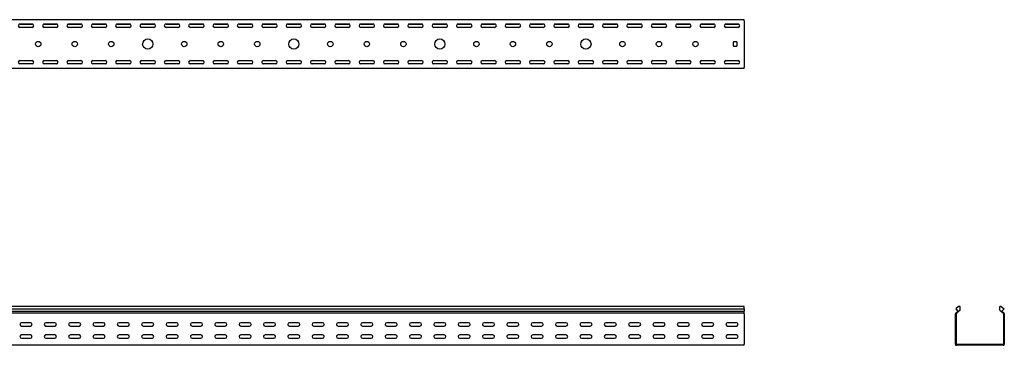
# Model space of a CAD drawing. Units: millimetres. Extents: x 80 to 3114, y 244 to 2374.
# Drawn here: x 1091 to 3114, y 1705 to 2374 of the extents above; entities that cross this region are included whole.
import ezdxf

# ---------------------------------------------------------------- set-up
doc = ezdxf.new("R2010")
doc.units = ezdxf.units.MM

msp = doc.modelspace()

# ---------------------------------------------------------------- linework, layer by layer
at = {"color": 7, "linetype": 'Continuous', "lineweight": 25}
for p, q in [((2579.5, 2373.7), (79.5, 2373.7)), ((2579.5, 2371.2), (2579.5, 2373.7)), ((2579.5, 2371.2), (2579.5, 2276.2)), ((1118.8, 2364.2), (1090.2, 2364.2)), ((1092, 2364.7), (1117, 2364.7)), ((1117, 2357.7), (1092, 2357.7)), ((1168.8, 2364.2), (1140.2, 2364.2)), ((1142, 2364.7), (1167, 2364.7)), ((1167, 2357.7), (1142, 2357.7)), ((1218.8, 2364.2), (1190.2, 2364.2)), ((1192, 2364.7), (1217, 2364.7)), ((1217, 2357.7), (1192, 2357.7)), ((1268.8, 2364.2), (1240.2, 2364.2)), ((1242, 2364.7), (1267, 2364.7)), ((1267, 2357.7), (1242, 2357.7)), ((1318.8, 2364.2), (1290.2, 2364.2)), ((1292, 2364.7), (1317, 2364.7)), ((1317, 2357.7), (1292, 2357.7)), ((1368.8, 2364.2), (1340.2, 2364.2)), ((1342, 2364.7), (1367, 2364.7)), ((1367, 2357.7), (1342, 2357.7)), ((1418.8, 2364.2), (1390.2, 2364.2)), ((1392, 2364.7), (1417, 2364.7)), ((1417, 2357.7), (1392, 2357.7)), ((1468.8, 2364.2), (1440.2, 2364.2)), ((1442, 2364.7), (1467, 2364.7)), ((1467, 2357.7), (1442, 2357.7)), ((1518.8, 2364.2), (1490.2, 2364.2)), ((1492, 2364.7), (1517, 2364.7)), ((1517, 2357.7), (1492, 2357.7)), ((1568.8, 2364.2), (1540.2, 2364.2)), ((1542, 2364.7), (1567, 2364.7)), ((1567, 2357.7), (1542, 2357.7)), ((1618.8, 2364.2), (1590.2, 2364.2)), ((1592, 2364.7), (1617, 2364.7)), ((1617, 2357.7), (1592, 2357.7)), ((1668.8, 2364.2), (1640.2, 2364.2)), ((1642, 2364.7), (1667, 2364.7)), ((1667, 2357.7), (1642, 2357.7)), ((1718.8, 2364.2), (1690.2, 2364.2)), ((1692, 2364.7), (1717, 2364.7)), ((1717, 2357.7), (1692, 2357.7)), ((1768.8, 2364.2), (1740.2, 2364.2)), ((1742, 2364.7), (1767, 2364.7)), ((1767, 2357.7), (1742, 2357.7)), ((1818.8, 2364.2), (1790.2, 2364.2)), ((1792, 2364.7), (1817, 2364.7)), ((1817, 2357.7), (1792, 2357.7)), ((1868.8, 2364.2), (1840.2, 2364.2)), ((1842, 2364.7), (1867, 2364.7)), ((1867, 2357.7), (1842, 2357.7)), ((1918.8, 2364.2), (1890.2, 2364.2)), ((1892, 2364.7), (1917, 2364.7)), ((1917, 2357.7), (1892, 2357.7)), ((1968.8, 2364.2), (1940.2, 2364.2)), ((1942, 2364.7), (1967, 2364.7)), ((1967, 2357.7), (1942, 2357.7)), ((2018.8, 2364.2), (1990.2, 2364.2)), ((1992, 2364.7), (2017, 2364.7)), ((2017, 2357.7), (1992, 2357.7)), ((2068.8, 2364.2), (2040.2, 2364.2)), ((2042, 2364.7), (2067, 2364.7)), ((2067, 2357.7), (2042, 2357.7)), ((2118.8, 2364.2), (2090.2, 2364.2)), ((2092, 2364.7), (2117, 2364.7)), ((2117, 2357.7), (2092, 2357.7)), ((2168.8, 2364.2), (2140.2, 2364.2)), ((2142, 2364.7), (2167, 2364.7)), ((2167, 2357.7), (2142, 2357.7)), ((2218.8, 2364.2), (2190.2, 2364.2)), ((2192, 2364.7), (2217, 2364.7)), ((2217, 2357.7), (2192, 2357.7)), ((2268.8, 2364.2), (2240.2, 2364.2)), ((2242, 2364.7), (2267, 2364.7)), ((2267, 2357.7), (2242, 2357.7)), ((2318.8, 2364.2), (2290.2, 2364.2)), ((2292, 2364.7), (2317, 2364.7)), ((2317, 2357.7), (2292, 2357.7)), ((2368.8, 2364.2), (2340.2, 2364.2)), ((2342, 2364.7), (2367, 2364.7)), ((2367, 2357.7), (2342, 2357.7)), ((2418.8, 2364.2), (2390.2, 2364.2)), ((2392, 2364.7), (2417, 2364.7)), ((2417, 2357.7), (2392, 2357.7)), ((2468.8, 2364.2), (2440.2, 2364.2)), ((2442, 2364.7), (2467, 2364.7)), ((2467, 2357.7), (2442, 2357.7)), ((2518.8, 2364.2), (2490.2, 2364.2)), ((2492, 2364.7), (2517, 2364.7)), ((2517, 2357.7), (2492, 2357.7)), ((2568.8, 2364.2), (2540.2, 2364.2)), ((2542, 2364.7), (2567, 2364.7)), ((2567, 2357.7), (2542, 2357.7)), ((2557.5, 2319.7), (2557.5, 2327.7)), ((2558.5, 2328.7), (2563.5, 2328.7)), ((2564.5, 2327.7), (2564.5, 2319.7)), ((2563.5, 2318.7), (2558.5, 2318.7)), ((1092, 2289.7), (1117, 2289.7)), ((1142, 2289.7), (1167, 2289.7)), ((1192, 2289.7), (1217, 2289.7)), ((1242, 2289.7), (1267, 2289.7)), ((1292, 2289.7), (1317, 2289.7)), ((1342, 2289.7), (1367, 2289.7)), ((1392, 2289.7), (1417, 2289.7)), ((1442, 2289.7), (1467, 2289.7)), ((1492, 2289.7), (1517, 2289.7)), ((1542, 2289.7), (1567, 2289.7)), ((1592, 2289.7), (1617, 2289.7)), ((1642, 2289.7), (1667, 2289.7)), ((1692, 2289.7), (1717, 2289.7)), ((1742, 2289.7), (1767, 2289.7)), ((1792, 2289.7), (1817, 2289.7)), ((1842, 2289.7), (1867, 2289.7)), ((1892, 2289.7), (1917, 2289.7)), ((1942, 2289.7), (1967, 2289.7)), ((1992, 2289.7), (2017, 2289.7)), ((2042, 2289.7), (2067, 2289.7)), ((2092, 2289.7), (2117, 2289.7)), ((2142, 2289.7), (2167, 2289.7)), ((2192, 2289.7), (2217, 2289.7)), ((2242, 2289.7), (2267, 2289.7)), ((2292, 2289.7), (2317, 2289.7)), ((2342, 2289.7), (2367, 2289.7)), ((2392, 2289.7), (2417, 2289.7)), ((2442, 2289.7), (2467, 2289.7)), ((2492, 2289.7), (2517, 2289.7)), ((2542, 2289.7), (2567, 2289.7)), ((2579.5, 2273.7), (79.5, 2273.7)), ((1118.8, 2283.2), (1090.2, 2283.2)), ((1117, 2282.7), (1092, 2282.7)), ((1168.8, 2283.2), (1140.2, 2283.2)), ((1167, 2282.7), (1142, 2282.7)), ((1218.8, 2283.2), (1190.2, 2283.2)), ((1217, 2282.7), (1192, 2282.7)), ((1268.8, 2283.2), (1240.2, 2283.2)), ((1267, 2282.7), (1242, 2282.7)), ((1318.8, 2283.2), (1290.2, 2283.2)), ((1317, 2282.7), (1292, 2282.7)), ((1368.8, 2283.2), (1340.2, 2283.2)), ((1367, 2282.7), (1342, 2282.7)), ((1418.8, 2283.2), (1390.2, 2283.2)), ((1417, 2282.7), (1392, 2282.7)), ((1468.8, 2283.2), (1440.2, 2283.2)), ((1467, 2282.7), (1442, 2282.7)), ((1518.8, 2283.2), (1490.2, 2283.2)), ((1517, 2282.7), (1492, 2282.7)), ((1568.8, 2283.2), (1540.2, 2283.2)), ((1567, 2282.7), (1542, 2282.7)), ((1618.8, 2283.2), (1590.2, 2283.2)), ((1617, 2282.7), (1592, 2282.7)), ((1668.8, 2283.2), (1640.2, 2283.2)), ((1667, 2282.7), (1642, 2282.7)), ((1718.8, 2283.2), (1690.2, 2283.2)), ((1717, 2282.7), (1692, 2282.7)), ((1768.8, 2283.2), (1740.2, 2283.2)), ((1767, 2282.7), (1742, 2282.7)), ((1818.8, 2283.2), (1790.2, 2283.2)), ((1817, 2282.7), (1792, 2282.7)), ((1868.8, 2283.2), (1840.2, 2283.2)), ((1867, 2282.7), (1842, 2282.7)), ((1918.8, 2283.2), (1890.2, 2283.2)), ((1917, 2282.7), (1892, 2282.7)), ((1968.8, 2283.2), (1940.2, 2283.2)), ((1967, 2282.7), (1942, 2282.7)), ((2018.8, 2283.2), (1990.2, 2283.2)), ((2017, 2282.7), (1992, 2282.7)), ((2068.8, 2283.2), (2040.2, 2283.2)), ((2067, 2282.7), (2042, 2282.7)), ((2118.8, 2283.2), (2090.2, 2283.2)), ((2117, 2282.7), (2092, 2282.7)), ((2168.8, 2283.2), (2140.2, 2283.2)), ((2167, 2282.7), (2142, 2282.7)), ((2218.8, 2283.2), (2190.2, 2283.2)), ((2217, 2282.7), (2192, 2282.7)), ((2268.8, 2283.2), (2240.2, 2283.2)), ((2267, 2282.7), (2242, 2282.7)), ((2318.8, 2283.2), (2290.2, 2283.2)), ((2317, 2282.7), (2292, 2282.7)), ((2368.8, 2283.2), (2340.2, 2283.2)), ((2367, 2282.7), (2342, 2282.7)), ((2418.8, 2283.2), (2390.2, 2283.2)), ((2417, 2282.7), (2392, 2282.7)), ((2468.8, 2283.2), (2440.2, 2283.2)), ((2467, 2282.7), (2442, 2282.7)), ((2518.8, 2283.2), (2490.2, 2283.2)), ((2517, 2282.7), (2492, 2282.7)), ((2568.8, 2283.2), (2540.2, 2283.2)), ((2567, 2282.7), (2542, 2282.7)), ((2579.5, 2273.7), (2579.5, 2276.2)), ((2579.5, 1784.6), (79.5, 1784.6)), ((79.5, 1779.9), (2579.5, 1779.9)), ((2579.5, 1779.9), (2579.5, 1784.6)), ((2579.5, 1779.9), (2579.5, 1774.8)), ((3019.9, 1784.6), (3014.3, 1779.9)), ((3014.3, 1779.9), (3018.6, 1774.8)), ((3023.3, 1784.6), (3019.9, 1784.6)), ((3023.3, 1776.8), (3023.3, 1784.6)), ((3104.3, 1776.8), (3104.3, 1784.6)), ((3107.7, 1784.6), (3104.3, 1784.6)), ((3107.7, 1784.6), (3113.3, 1779.9)), ((3113.3, 1779.9), (3109, 1774.8)), ((79.5, 1774.8), (2579.5, 1774.8)), ((2579.5, 1770.8), (79.5, 1770.8)), ((2579.5, 1771.5), (2579.5, 1774.8)), ((2579.5, 1770.8), (2579.5, 1771.5)), ((2579.5, 1769.6), (2579.5, 1770.8)), ((2579.5, 1769.6), (2579.5, 1707.1)), ((3014.7, 1771.5), (3013.8, 1770.8)), ((3013.8, 1770.8), (3013.8, 1769.6)), ((3013.8, 1707.1), (3013.8, 1769.6)), ((3018.6, 1774.8), (3014.7, 1771.5)), ((3015.7, 1770.4), (3015.3, 1770.1)), ((3015.3, 1770.1), (3015.3, 1769.6)), ((3015.3, 1707.1), (3015.3, 1769.6)), ((3023.3, 1776.8), (3015.7, 1770.4)), ((3104.3, 1776.8), (3112, 1770.4)), ((3109, 1774.8), (3112.9, 1771.5)), ((3112.3, 1770.1), (3112, 1770.4)), ((3112.3, 1769.6), (3112.3, 1770.1)), ((3112.3, 1769.6), (3112.3, 1707.1)), ((3113.8, 1770.8), (3112.9, 1771.5)), ((3113.8, 1769.6), (3113.8, 1770.8)), ((3113.8, 1769.6), (3113.8, 1707.1)), ((1113.5, 1751.1), (1095.5, 1751.1)), ((1095.5, 1744.1), (1113.5, 1744.1)), ((1163.5, 1751.1), (1145.5, 1751.1)), ((1145.5, 1744.1), (1163.5, 1744.1)), ((1213.5, 1751.1), (1195.5, 1751.1)), ((1195.5, 1744.1), (1213.5, 1744.1)), ((1263.5, 1751.1), (1245.5, 1751.1)), ((1245.5, 1744.1), (1263.5, 1744.1)), ((1313.5, 1751.1), (1295.5, 1751.1)), ((1295.5, 1744.1), (1313.5, 1744.1)), ((1363.5, 1751.1), (1345.5, 1751.1)), ((1345.5, 1744.1), (1363.5, 1744.1)), ((1413.5, 1751.1), (1395.5, 1751.1)), ((1395.5, 1744.1), (1413.5, 1744.1)), ((1463.5, 1751.1), (1445.5, 1751.1)), ((1445.5, 1744.1), (1463.5, 1744.1)), ((1513.5, 1751.1), (1495.5, 1751.1)), ((1495.5, 1744.1), (1513.5, 1744.1)), ((1563.5, 1751.1), (1545.5, 1751.1)), ((1545.5, 1744.1), (1563.5, 1744.1)), ((1613.5, 1751.1), (1595.5, 1751.1)), ((1595.5, 1744.1), (1613.5, 1744.1)), ((1663.5, 1751.1), (1645.5, 1751.1)), ((1645.5, 1744.1), (1663.5, 1744.1)), ((1713.5, 1751.1), (1695.5, 1751.1)), ((1695.5, 1744.1), (1713.5, 1744.1)), ((1763.5, 1751.1), (1745.5, 1751.1)), ((1745.5, 1744.1), (1763.5, 1744.1)), ((1813.5, 1751.1), (1795.5, 1751.1)), ((1795.5, 1744.1), (1813.5, 1744.1)), ((1863.5, 1751.1), (1845.5, 1751.1)), ((1845.5, 1744.1), (1863.5, 1744.1)), ((1913.5, 1751.1), (1895.5, 1751.1)), ((1895.5, 1744.1), (1913.5, 1744.1)), ((1963.5, 1751.1), (1945.5, 1751.1)), ((1945.5, 1744.1), (1963.5, 1744.1)), ((2013.5, 1751.1), (1995.5, 1751.1)), ((1995.5, 1744.1), (2013.5, 1744.1)), ((2063.5, 1751.1), (2045.5, 1751.1)), ((2045.5, 1744.1), (2063.5, 1744.1)), ((2113.5, 1751.1), (2095.5, 1751.1)), ((2095.5, 1744.1), (2113.5, 1744.1)), ((2163.5, 1751.1), (2145.5, 1751.1)), ((2145.5, 1744.1), (2163.5, 1744.1)), ((2213.5, 1751.1), (2195.5, 1751.1)), ((2195.5, 1744.1), (2213.5, 1744.1)), ((2263.5, 1751.1), (2245.5, 1751.1)), ((2245.5, 1744.1), (2263.5, 1744.1)), ((2313.5, 1751.1), (2295.5, 1751.1)), ((2295.5, 1744.1), (2313.5, 1744.1)), ((2363.5, 1751.1), (2345.5, 1751.1)), ((2345.5, 1744.1), (2363.5, 1744.1)), ((2413.5, 1751.1), (2395.5, 1751.1)), ((2395.5, 1744.1), (2413.5, 1744.1)), ((2463.5, 1751.1), (2445.5, 1751.1)), ((2445.5, 1744.1), (2463.5, 1744.1)), ((2513.5, 1751.1), (2495.5, 1751.1)), ((2495.5, 1744.1), (2513.5, 1744.1)), ((2563.5, 1751.1), (2545.5, 1751.1)), ((2545.5, 1744.1), (2563.5, 1744.1)), ((1113.5, 1726.1), (1095.5, 1726.1)), ((1095.5, 1719.1), (1113.5, 1719.1)), ((1163.5, 1726.1), (1145.5, 1726.1)), ((1145.5, 1719.1), (1163.5, 1719.1)), ((1213.5, 1726.1), (1195.5, 1726.1)), ((1195.5, 1719.1), (1213.5, 1719.1)), ((1263.5, 1726.1), (1245.5, 1726.1)), ((1245.5, 1719.1), (1263.5, 1719.1)), ((1313.5, 1726.1), (1295.5, 1726.1)), ((1295.5, 1719.1), (1313.5, 1719.1)), ((1363.5, 1726.1), (1345.5, 1726.1)), ((1345.5, 1719.1), (1363.5, 1719.1)), ((1413.5, 1726.1), (1395.5, 1726.1)), ((1395.5, 1719.1), (1413.5, 1719.1)), ((1463.5, 1726.1), (1445.5, 1726.1)), ((1445.5, 1719.1), (1463.5, 1719.1)), ((1513.5, 1726.1), (1495.5, 1726.1)), ((1495.5, 1719.1), (1513.5, 1719.1)), ((1563.5, 1726.1), (1545.5, 1726.1)), ((1545.5, 1719.1), (1563.5, 1719.1)), ((1613.5, 1726.1), (1595.5, 1726.1)), ((1595.5, 1719.1), (1613.5, 1719.1)), ((1663.5, 1726.1), (1645.5, 1726.1)), ((1645.5, 1719.1), (1663.5, 1719.1)), ((1713.5, 1726.1), (1695.5, 1726.1)), ((1695.5, 1719.1), (1713.5, 1719.1)), ((1763.5, 1726.1), (1745.5, 1726.1)), ((1745.5, 1719.1), (1763.5, 1719.1)), ((1813.5, 1726.1), (1795.5, 1726.1)), ((1795.5, 1719.1), (1813.5, 1719.1)), ((1863.5, 1726.1), (1845.5, 1726.1)), ((1845.5, 1719.1), (1863.5, 1719.1)), ((1913.5, 1726.1), (1895.5, 1726.1)), ((1895.5, 1719.1), (1913.5, 1719.1)), ((1963.5, 1726.1), (1945.5, 1726.1)), ((1945.5, 1719.1), (1963.5, 1719.1)), ((2013.5, 1726.1), (1995.5, 1726.1)), ((1995.5, 1719.1), (2013.5, 1719.1)), ((2063.5, 1726.1), (2045.5, 1726.1)), ((2045.5, 1719.1), (2063.5, 1719.1)), ((2113.5, 1726.1), (2095.5, 1726.1)), ((2095.5, 1719.1), (2113.5, 1719.1)), ((2163.5, 1726.1), (2145.5, 1726.1)), ((2145.5, 1719.1), (2163.5, 1719.1)), ((2213.5, 1726.1), (2195.5, 1726.1)), ((2195.5, 1719.1), (2213.5, 1719.1)), ((2263.5, 1726.1), (2245.5, 1726.1)), ((2245.5, 1719.1), (2263.5, 1719.1)), ((2313.5, 1726.1), (2295.5, 1726.1)), ((2295.5, 1719.1), (2313.5, 1719.1)), ((2363.5, 1726.1), (2345.5, 1726.1)), ((2345.5, 1719.1), (2363.5, 1719.1)), ((2413.5, 1726.1), (2395.5, 1726.1)), ((2395.5, 1719.1), (2413.5, 1719.1)), ((2463.5, 1726.1), (2445.5, 1726.1)), ((2445.5, 1719.1), (2463.5, 1719.1)), ((2513.5, 1726.1), (2495.5, 1726.1)), ((2495.5, 1719.1), (2513.5, 1719.1)), ((2563.5, 1726.1), (2545.5, 1726.1)), ((2545.5, 1719.1), (2563.5, 1719.1)), ((2579.5, 1704.6), (79.5, 1704.6)), ((2579.5, 1704.6), (2579.5, 1707.1)), ((3013.8, 1707.1), (3013.8, 1704.6)), ((3013.8, 1704.6), (3016.3, 1704.6)), ((3015.3, 1707.1), (3015.3, 1706.1)), ((3015.3, 1706.1), (3016.3, 1706.1)), ((3111.3, 1706.1), (3016.3, 1706.1)), ((3111.3, 1704.6), (3016.3, 1704.6)), ((3111.3, 1706.1), (3112.3, 1706.1)), ((3111.3, 1704.6), (3113.8, 1704.6)), ((3112.3, 1706.1), (3112.3, 1707.1)), ((3113.8, 1704.6), (3113.8, 1707.1))]:
    msp.add_line(p, q, dxfattribs=at)
for centre, radius in [((1129.5, 2323.7), 5.5), ((1204.5, 2323.7), 5.5), ((1279.5, 2323.7), 5.5), ((1354.5, 2323.7), 10.5), ((1429.5, 2323.7), 5.5), ((1504.5, 2323.7), 5.5), ((1579.5, 2323.7), 5.5), ((1654.5, 2323.7), 10.5), ((1729.5, 2323.7), 5.5), ((1804.5, 2323.7), 5.5), ((1879.5, 2323.7), 5.5), ((1954.5, 2323.7), 10.5), ((2029.5, 2323.7), 5.5), ((2104.5, 2323.7), 5.5), ((2179.5, 2323.7), 5.5), ((2254.5, 2323.7), 10.5), ((2329.5, 2323.7), 5.5), ((2404.5, 2323.7), 5.5), ((2479.5, 2323.7), 5.5)]:
    msp.add_circle(centre, radius, dxfattribs=at)
for centre, radius, start, end in [((1092, 2361.2), 3.5, 90, 270), ((1117, 2361.2), 3.5, 270, 90), ((1142, 2361.2), 3.5, 90, 270), ((1167, 2361.2), 3.5, 270, 90), ((1192, 2361.2), 3.5, 90, 270), ((1217, 2361.2), 3.5, 270, 90), ((1242, 2361.2), 3.5, 90, 270), ((1267, 2361.2), 3.5, 270, 90), ((1292, 2361.2), 3.5, 90, 270), ((1317, 2361.2), 3.5, 270, 90), ((1342, 2361.2), 3.5, 90, 270), ((1367, 2361.2), 3.5, 270, 90), ((1392, 2361.2), 3.5, 90, 270), ((1417, 2361.2), 3.5, 270, 90), ((1442, 2361.2), 3.5, 90, 270), ((1467, 2361.2), 3.5, 270, 90), ((1492, 2361.2), 3.5, 90, 270), ((1517, 2361.2), 3.5, 270, 90), ((1542, 2361.2), 3.5, 90, 270), ((1567, 2361.2), 3.5, 270, 90), ((1592, 2361.2), 3.5, 90, 270), ((1617, 2361.2), 3.5, 270, 90), ((1642, 2361.2), 3.5, 90, 270), ((1667, 2361.2), 3.5, 270, 90), ((1692, 2361.2), 3.5, 90, 270), ((1717, 2361.2), 3.5, 270, 90), ((1742, 2361.2), 3.5, 90, 270), ((1767, 2361.2), 3.5, 270, 90), ((1792, 2361.2), 3.5, 90, 270), ((1817, 2361.2), 3.5, 270, 90), ((1842, 2361.2), 3.5, 90, 270), ((1867, 2361.2), 3.5, 270, 90), ((1892, 2361.2), 3.5, 90, 270), ((1917, 2361.2), 3.5, 270, 90), ((1942, 2361.2), 3.5, 90, 270), ((1967, 2361.2), 3.5, 270, 90), ((1992, 2361.2), 3.5, 90, 270), ((2017, 2361.2), 3.5, 270, 90), ((2042, 2361.2), 3.5, 90, 270), ((2067, 2361.2), 3.5, 270, 90), ((2092, 2361.2), 3.5, 90, 270), ((2117, 2361.2), 3.5, 270, 90), ((2142, 2361.2), 3.5, 90, 270), ((2167, 2361.2), 3.5, 270, 90), ((2192, 2361.2), 3.5, 90, 270), ((2217, 2361.2), 3.5, 270, 90), ((2242, 2361.2), 3.5, 90, 270), ((2267, 2361.2), 3.5, 270, 90), ((2292, 2361.2), 3.5, 90, 270), ((2317, 2361.2), 3.5, 270, 90), ((2342, 2361.2), 3.5, 90, 270), ((2367, 2361.2), 3.5, 270, 90), ((2392, 2361.2), 3.5, 90, 270), ((2417, 2361.2), 3.5, 270, 90), ((2442, 2361.2), 3.5, 90, 270), ((2467, 2361.2), 3.5, 270, 90), ((2492, 2361.2), 3.5, 90, 270), ((2517, 2361.2), 3.5, 270, 90), ((2542, 2361.2), 3.5, 90, 270), ((2567, 2361.2), 3.5, 270, 90), ((2558.5, 2327.7), 1, 90, 180), ((2563.5, 2327.7), 1, 0, 90), ((2558.5, 2319.7), 1, 180, 270), ((2563.5, 2319.7), 1, 270, 0), ((1092, 2286.2), 3.5, 90, 270), ((1117, 2286.2), 3.5, 270, 90), ((1142, 2286.2), 3.5, 90, 270), ((1167, 2286.2), 3.5, 270, 90), ((1192, 2286.2), 3.5, 90, 270), ((1217, 2286.2), 3.5, 270, 90), ((1242, 2286.2), 3.5, 90, 270), ((1267, 2286.2), 3.5, 270, 90), ((1292, 2286.2), 3.5, 90, 270), ((1317, 2286.2), 3.5, 270, 90), ((1342, 2286.2), 3.5, 90, 270), ((1367, 2286.2), 3.5, 270, 90), ((1392, 2286.2), 3.5, 90, 270), ((1417, 2286.2), 3.5, 270, 90), ((1442, 2286.2), 3.5, 90, 270), ((1467, 2286.2), 3.5, 270, 90), ((1492, 2286.2), 3.5, 90, 270), ((1517, 2286.2), 3.5, 270, 90), ((1542, 2286.2), 3.5, 90, 270), ((1567, 2286.2), 3.5, 270, 90), ((1592, 2286.2), 3.5, 90, 270), ((1617, 2286.2), 3.5, 270, 90), ((1642, 2286.2), 3.5, 90, 270), ((1667, 2286.2), 3.5, 270, 90), ((1692, 2286.2), 3.5, 90, 270), ((1717, 2286.2), 3.5, 270, 90), ((1742, 2286.2), 3.5, 90, 270), ((1767, 2286.2), 3.5, 270, 90), ((1792, 2286.2), 3.5, 90, 270), ((1817, 2286.2), 3.5, 270, 90), ((1842, 2286.2), 3.5, 90, 270), ((1867, 2286.2), 3.5, 270, 90), ((1892, 2286.2), 3.5, 90, 270), ((1917, 2286.2), 3.5, 270, 90), ((1942, 2286.2), 3.5, 90, 270), ((1967, 2286.2), 3.5, 270, 90), ((1992, 2286.2), 3.5, 90, 270), ((2017, 2286.2), 3.5, 270, 90), ((2042, 2286.2), 3.5, 90, 270), ((2067, 2286.2), 3.5, 270, 90), ((2092, 2286.2), 3.5, 90, 270), ((2117, 2286.2), 3.5, 270, 90), ((2142, 2286.2), 3.5, 90, 270), ((2167, 2286.2), 3.5, 270, 90), ((2192, 2286.2), 3.5, 90, 270), ((2217, 2286.2), 3.5, 270, 90), ((2242, 2286.2), 3.5, 90, 270), ((2267, 2286.2), 3.5, 270, 90), ((2292, 2286.2), 3.5, 90, 270), ((2317, 2286.2), 3.5, 270, 90), ((2342, 2286.2), 3.5, 90, 270), ((2367, 2286.2), 3.5, 270, 90), ((2392, 2286.2), 3.5, 90, 270), ((2417, 2286.2), 3.5, 270, 90), ((2442, 2286.2), 3.5, 90, 270), ((2467, 2286.2), 3.5, 270, 90), ((2492, 2286.2), 3.5, 90, 270), ((2517, 2286.2), 3.5, 270, 90), ((2542, 2286.2), 3.5, 90, 270), ((2567, 2286.2), 3.5, 270, 90), ((1095.5, 1747.6), 3.5, 90, 270), ((1113.5, 1747.6), 3.5, 270, 90), ((1145.5, 1747.6), 3.5, 90, 270), ((1163.5, 1747.6), 3.5, 270, 90), ((1195.5, 1747.6), 3.5, 90, 270), ((1213.5, 1747.6), 3.5, 270, 90), ((1245.5, 1747.6), 3.5, 90, 270), ((1263.5, 1747.6), 3.5, 270, 90), ((1295.5, 1747.6), 3.5, 90, 270), ((1313.5, 1747.6), 3.5, 270, 90), ((1345.5, 1747.6), 3.5, 90, 270), ((1363.5, 1747.6), 3.5, 270, 90), ((1395.5, 1747.6), 3.5, 90, 270), ((1413.5, 1747.6), 3.5, 270, 90), ((1445.5, 1747.6), 3.5, 90, 270), ((1463.5, 1747.6), 3.5, 270, 90), ((1495.5, 1747.6), 3.5, 90, 270), ((1513.5, 1747.6), 3.5, 270, 90), ((1545.5, 1747.6), 3.5, 90, 270), ((1563.5, 1747.6), 3.5, 270, 90), ((1595.5, 1747.6), 3.5, 90, 270), ((1613.5, 1747.6), 3.5, 270, 90), ((1645.5, 1747.6), 3.5, 90, 270), ((1663.5, 1747.6), 3.5, 270, 90), ((1695.5, 1747.6), 3.5, 90, 270), ((1713.5, 1747.6), 3.5, 270, 90), ((1745.5, 1747.6), 3.5, 90, 270), ((1763.5, 1747.6), 3.5, 270, 90), ((1795.5, 1747.6), 3.5, 90, 270), ((1813.5, 1747.6), 3.5, 270, 90), ((1845.5, 1747.6), 3.5, 90, 270), ((1863.5, 1747.6), 3.5, 270, 90), ((1895.5, 1747.6), 3.5, 90, 270), ((1913.5, 1747.6), 3.5, 270, 90), ((1945.5, 1747.6), 3.5, 90, 270), ((1963.5, 1747.6), 3.5, 270, 90), ((1995.5, 1747.6), 3.5, 90, 270), ((2013.5, 1747.6), 3.5, 270, 90), ((2045.5, 1747.6), 3.5, 90, 270), ((2063.5, 1747.6), 3.5, 270, 90), ((2095.5, 1747.6), 3.5, 90, 270), ((2113.5, 1747.6), 3.5, 270, 90), ((2145.5, 1747.6), 3.5, 90, 270), ((2163.5, 1747.6), 3.5, 270, 90), ((2195.5, 1747.6), 3.5, 90, 270), ((2213.5, 1747.6), 3.5, 270, 90), ((2245.5, 1747.6), 3.5, 90, 270), ((2263.5, 1747.6), 3.5, 270, 90), ((2295.5, 1747.6), 3.5, 90, 270), ((2313.5, 1747.6), 3.5, 270, 90), ((2345.5, 1747.6), 3.5, 90, 270), ((2363.5, 1747.6), 3.5, 270, 90), ((2395.5, 1747.6), 3.5, 90, 270), ((2413.5, 1747.6), 3.5, 270, 90), ((2445.5, 1747.6), 3.5, 90, 270), ((2463.5, 1747.6), 3.5, 270, 90), ((2495.5, 1747.6), 3.5, 90, 270), ((2513.5, 1747.6), 3.5, 270, 90), ((2545.5, 1747.6), 3.5, 90, 270), ((2563.5, 1747.6), 3.5, 270, 90), ((1095.5, 1722.6), 3.5, 90, 270), ((1113.5, 1722.6), 3.5, 270, 90), ((1145.5, 1722.6), 3.5, 90, 270), ((1163.5, 1722.6), 3.5, 270, 90), ((1195.5, 1722.6), 3.5, 90, 270), ((1213.5, 1722.6), 3.5, 270, 90), ((1245.5, 1722.6), 3.5, 90, 270), ((1263.5, 1722.6), 3.5, 270, 90), ((1295.5, 1722.6), 3.5, 90, 270), ((1313.5, 1722.6), 3.5, 270, 90), ((1345.5, 1722.6), 3.5, 90, 270), ((1363.5, 1722.6), 3.5, 270, 90), ((1395.5, 1722.6), 3.5, 90, 270), ((1413.5, 1722.6), 3.5, 270, 90), ((1445.5, 1722.6), 3.5, 90, 270), ((1463.5, 1722.6), 3.5, 270, 90), ((1495.5, 1722.6), 3.5, 90, 270), ((1513.5, 1722.6), 3.5, 270, 90), ((1545.5, 1722.6), 3.5, 90, 270), ((1563.5, 1722.6), 3.5, 270, 90), ((1595.5, 1722.6), 3.5, 90, 270), ((1613.5, 1722.6), 3.5, 270, 90), ((1645.5, 1722.6), 3.5, 90, 270), ((1663.5, 1722.6), 3.5, 270, 90), ((1695.5, 1722.6), 3.5, 90, 270), ((1713.5, 1722.6), 3.5, 270, 90), ((1745.5, 1722.6), 3.5, 90, 270), ((1763.5, 1722.6), 3.5, 270, 90), ((1795.5, 1722.6), 3.5, 90, 270), ((1813.5, 1722.6), 3.5, 270, 90), ((1845.5, 1722.6), 3.5, 90, 270), ((1863.5, 1722.6), 3.5, 270, 90), ((1895.5, 1722.6), 3.5, 90, 270), ((1913.5, 1722.6), 3.5, 270, 90), ((1945.5, 1722.6), 3.5, 90, 270), ((1963.5, 1722.6), 3.5, 270, 90), ((1995.5, 1722.6), 3.5, 90, 270), ((2013.5, 1722.6), 3.5, 270, 90), ((2045.5, 1722.6), 3.5, 90, 270), ((2063.5, 1722.6), 3.5, 270, 90), ((2095.5, 1722.6), 3.5, 90, 270), ((2113.5, 1722.6), 3.5, 270, 90), ((2145.5, 1722.6), 3.5, 90, 270), ((2163.5, 1722.6), 3.5, 270, 90), ((2195.5, 1722.6), 3.5, 90, 270), ((2213.5, 1722.6), 3.5, 270, 90), ((2245.5, 1722.6), 3.5, 90, 270), ((2263.5, 1722.6), 3.5, 270, 90), ((2295.5, 1722.6), 3.5, 90, 270), ((2313.5, 1722.6), 3.5, 270, 90), ((2345.5, 1722.6), 3.5, 90, 270), ((2363.5, 1722.6), 3.5, 270, 90), ((2395.5, 1722.6), 3.5, 90, 270), ((2413.5, 1722.6), 3.5, 270, 90), ((2445.5, 1722.6), 3.5, 90, 270), ((2463.5, 1722.6), 3.5, 270, 90), ((2495.5, 1722.6), 3.5, 90, 270), ((2513.5, 1722.6), 3.5, 270, 90), ((2545.5, 1722.6), 3.5, 90, 270), ((2563.5, 1722.6), 3.5, 270, 90)]:
    msp.add_arc(centre, radius, start, end, dxfattribs=at)

doc.saveas('drawing.dxf')
